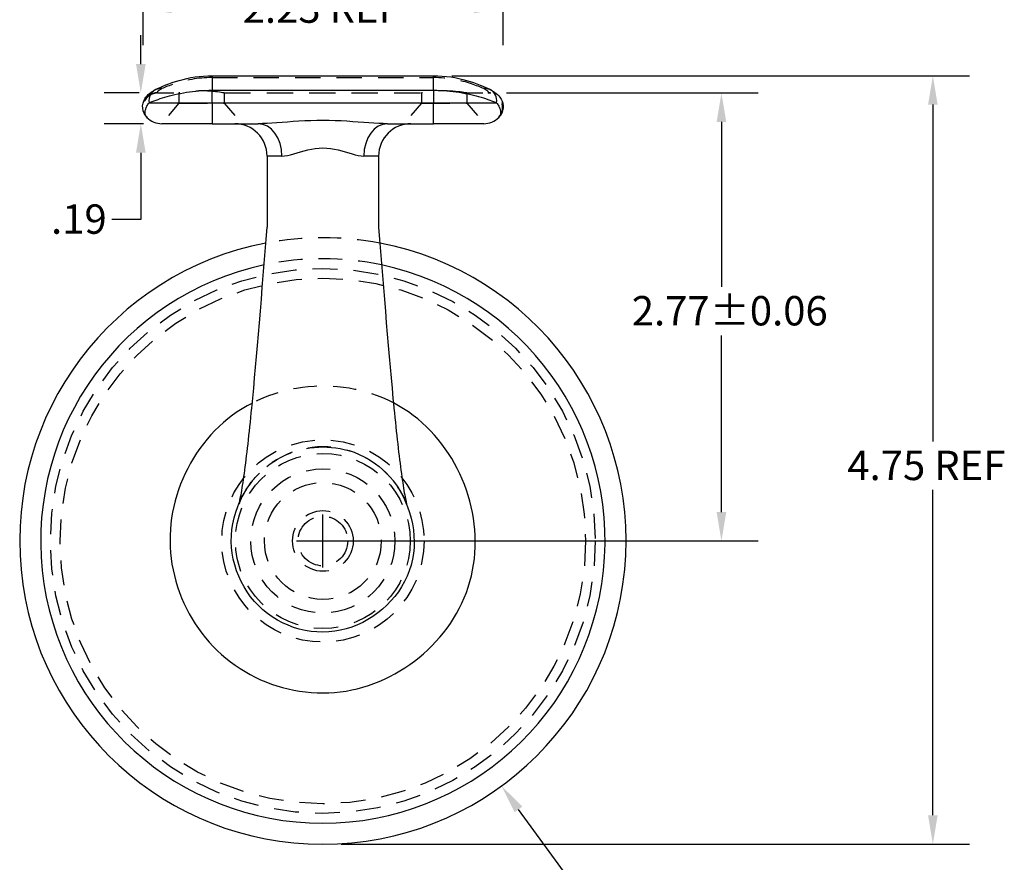
# Model space of a CAD drawing. Units: inches. Extents: x 0.2 to 19.8, y 0.2 to 15.2.
# Drawn here: x 8.8 to 14.9, y 5.7 to 10.9 of the extents above; entities that cross this region are included whole.
import ezdxf

# ---------------------------------------------------------------- set-up
doc = ezdxf.new("R2010")
doc.units = ezdxf.units.IN
doc.header["$LTSCALE"] = 1.818182
doc.header["$MEASUREMENT"] = 0
doc.linetypes.add('DASHED', pattern=[0.2067, 0.1654, -0.0413])
doc.layers.get('DEFPOINTS').update_dxf_attribs({"linetype": 'CONTINUOUS'})
for name, color, linetype in [('DIMENSIONS_ANSI_', 7, 'CONTINUOUS'), ('HIDDEN_EDGES_ANSI_', 7, 'DASHED'), ('HIDDEN_TANGENT_EDGES_ANSI_', 7, 'DASHED'), ('VISIBLE_EDGES_ANSI_', 7, 'CONTINUOUS'), ('VISIBLE_TANGENT_EDGES_ANSI', 7, 'CONTINUOUS')]:
    doc.layers.add(name, color=color, linetype=linetype)
doc.styles.add('WAGNERCOPY_OF_DEFAULT-ANSI', font='ARIAL.TTF')
doc.dimstyles.new('WAGNERCOPY_OF_DEFAULT-ANSI', dxfattribs={"dimscale": 1.818182, "dimtxt": 0.1, "dimasz": 0.098425, "dimexe": 0.125, "dimexo": 0.0625, "dimgap": 0.031496, "dimtad": 0, "dimtih": 1, "dimtoh": 1, "dimrnd": 1e-08, "dimzin": 4, "dimdsep": 46, "dimtxsty": 'WAGNERCOPY_OF_DEFAULT-ANSI', "dimcen": 0.09, "dimdle": 0.393701, "dimclrd": 7, "dimclre": 7, "dimclrt": 7, "dimadec": 1, "dimazin": 0, "dimtfac": 1, "dimtofl": 0, "dimtmove": 0, "dimatfit": 3, "dimfxl": 1, "dimtolj": 1, "dimtzin": 0, "dimarcsym": 0})

# ---------------------------------------------------------------- blocks, each defined once
blk = doc.blocks.new('*D14')
at = {"layer": 'DEFPOINTS', "color": 0, "linetype": 'Continuous'}
for p in [(11.6845, 10.4429), (10.6631, 7.6729), (13.1281, 7.6729)]:
    blk.add_point(p, dxfattribs=at)
at = {"layer": 'DIMENSIONS_ANSI_', "color": 7, "linetype": 'Continuous'}
for p, q in [((11.7982, 10.4429), (13.3554, 10.4429)), ((13.1281, 10.2639), (13.1281, 9.2446)), ((13.1281, 7.8518), (13.1281, 8.9444)), ((10.7767, 7.6729), (13.3554, 7.6729))]:
    blk.add_line(p, q, dxfattribs=at)
for points in [[(13.0983, 10.2639), (13.1579, 10.2639), (13.1281, 10.4429)], [(13.0983, 7.8518), (13.1579, 7.8518), (13.1281, 7.6729)]]:
    blk.add_solid(points, dxfattribs=at)
at = {"layer": 'DIMENSIONS_ANSI_', "color": 7, "linetype": 'Continuous', "insert": (12.5736, 9.1874), "char_height": 0.181818, "attachment_point": 1, "style": 'WAGNERCOPY_OF_DEFAULT-ANSI'}
blk.add_mtext('\\A1;2.77±0.06', dxfattribs=at)
blk = doc.blocks.new('*D15')
at = {"layer": 'DEFPOINTS', "color": 0, "linetype": 'Continuous'}
for p in [(11.3481, 10.5497), (10.6631, 5.7979), (14.4357, 5.7979)]:
    blk.add_point(p, dxfattribs=at)
at = {"layer": 'DIMENSIONS_ANSI_', "color": 7, "linetype": 'Continuous'}
for p, q in [((11.4617, 10.5497), (14.663, 10.5497)), ((14.4357, 10.3708), (14.4357, 8.2885)), ((14.4357, 5.9768), (14.4357, 7.9891)), ((10.7767, 5.7979), (14.663, 5.7979))]:
    blk.add_line(p, q, dxfattribs=at)
for points in [[(14.4059, 10.3708), (14.4655, 10.3708), (14.4357, 10.5497)], [(14.4059, 5.9768), (14.4655, 5.9768), (14.4357, 5.7979)]]:
    blk.add_solid(points, dxfattribs=at)
at = {"layer": 'DIMENSIONS_ANSI_', "color": 7, "linetype": 'Continuous', "insert": (13.9067, 8.2313), "char_height": 0.181818, "attachment_point": 1, "style": 'WAGNERCOPY_OF_DEFAULT-ANSI'}
blk.add_mtext('\\A1;4.75 REF', dxfattribs=at)
blk = doc.blocks.new('*D23')
at = {"layer": 'DEFPOINTS', "color": 0, "linetype": 'Continuous'}
for p in [(9.5496, 11.9057), (11.7766, 11.9057), (11.7766, 10.9659)]:
    blk.add_point(p, dxfattribs=at)
at = {"layer": 'DIMENSIONS_ANSI_', "color": 7, "linetype": 'Continuous'}
for p, q in [((9.5496, 11.7921), (9.5496, 10.7386)), ((11.7766, 11.7921), (11.7766, 10.7386)), ((9.7285, 10.9659), (10.11, 10.9659)), ((11.5976, 10.9659), (11.2783, 10.9659))]:
    blk.add_line(p, q, dxfattribs=at)
for points in [[(9.7285, 10.9957), (9.7285, 10.9361), (9.5496, 10.9659)], [(11.5976, 10.9957), (11.5976, 10.9361), (11.7766, 10.9659)]]:
    blk.add_solid(points, dxfattribs=at)
at = {"layer": 'DIMENSIONS_ANSI_', "color": 7, "linetype": 'Continuous', "insert": (10.1672, 11.0588), "char_height": 0.181818, "attachment_point": 1, "style": 'WAGNERCOPY_OF_DEFAULT-ANSI'}
blk.add_mtext('\\A1;2.23 REF', dxfattribs=at)
blk = doc.blocks.new('*D24')
at = {"layer": 'DEFPOINTS', "color": 0, "linetype": 'Continuous'}
for p in [(11.4493, 12.0947), (11.3769, 11.8242)]:
    blk.add_point(p, dxfattribs=at)
at = {"layer": 'DIMENSIONS_ANSI_', "color": 7, "linetype": 'Continuous'}
for p, q in [((11.796, 13.3895), (11.4956, 12.2676)), ((12.0322, 13.3895), (11.796, 13.3895)), ((11.4131, 11.7958), (11.4131, 12.1231)), ((11.2494, 11.9595), (11.5767, 11.9595))]:
    blk.add_line(p, q, dxfattribs=at)
blk.add_solid([(11.4668, 12.2753), (11.5244, 12.2599), (11.4493, 12.0947)], dxfattribs=at)
at = {"layer": 'DIMENSIONS_ANSI_', "color": 7, "linetype": 'Continuous', "insert": (12.0894, 13.5383), "char_height": 0.181818, "attachment_point": 1, "style": 'WAGNERCOPY_OF_DEFAULT-ANSI'}
blk.add_mtext("\\A1;∅.28 C'SINK \\fAIGDT|b0|i0;\\H0.1818;n\\fArial|b0|i0;\\H0.1818;.53 X 82\\fAIGDT|b0|i0;\\H0.1818;~\\P\\fArial|b0|i0;\\H0.1818;FROM FAR SIDE\\PTYP (2) PLACES", dxfattribs=at)
blk = doc.blocks.new('*D26')
at = {"layer": 'DEFPOINTS', "color": 0, "linetype": 'Continuous'}
for p in [(9.5582, 9.1878), (11.7679, 6.158)]:
    blk.add_point(p, dxfattribs=at)
at = {"layer": 'DIMENSIONS_ANSI_', "color": 7, "linetype": 'Continuous'}
for p, q in [((10.6631, 7.5093), (10.6631, 7.8365)), ((10.4994, 7.6729), (10.8267, 7.6729)), ((12.3387, 5.3753), (11.8734, 6.0134)), ((12.5675, 5.3753), (12.3387, 5.3753))]:
    blk.add_line(p, q, dxfattribs=at)
blk.add_solid([(11.8975, 6.031), (11.8493, 5.9958), (11.7679, 6.158)], dxfattribs=at)
at = {"layer": 'DIMENSIONS_ANSI_', "color": 7, "linetype": 'Continuous', "insert": (12.6248, 5.4732), "char_height": 0.181818, "attachment_point": 1, "style": 'WAGNERCOPY_OF_DEFAULT-ANSI'}
blk.add_mtext('\\A1;∅3.75 REF', dxfattribs=at)
blk = doc.blocks.new('*D35')
at = {"layer": 'DEFPOINTS', "color": 0, "linetype": 'Continuous'}
for p in [(9.6416, 10.4429), (9.5372, 10.2529), (9.6681, 10.2529)]:
    blk.add_point(p, dxfattribs=at)
at = {"layer": 'DIMENSIONS_ANSI_', "color": 7, "linetype": 'Continuous'}
for p, q in [((9.5372, 10.6218), (9.5372, 10.8008)), ((9.528, 10.4429), (9.31, 10.4429)), ((9.5544, 10.2529), (9.31, 10.2529)), ((9.5372, 10.0739), (9.5372, 9.6612)), ((9.5372, 9.6612), (9.3583, 9.6612))]:
    blk.add_line(p, q, dxfattribs=at)
for points in [[(9.5074, 10.6218), (9.5671, 10.6218), (9.5372, 10.4429)], [(9.5074, 10.0739), (9.5671, 10.0739), (9.5372, 10.2529)]]:
    blk.add_solid(points, dxfattribs=at)
at = {"layer": 'DIMENSIONS_ANSI_', "color": 7, "linetype": 'Continuous', "insert": (8.9821, 9.7541), "char_height": 0.18182, "attachment_point": 1, "style": 'WAGNERCOPY_OF_DEFAULT-ANSI'}
blk.add_mtext('\\A1;.19', dxfattribs=at)

msp = doc.modelspace()

# ---------------------------------------------------------------- linework, layer by layer
at = {"layer": 'HIDDEN_EDGES_ANSI_', "ltscale": 0.137613}
for p, q in [((9.6416, 10.4429), (9.7731, 10.4429)), ((11.5531, 10.4429), (11.6845, 10.4429))]:
    msp.add_line(p, q, dxfattribs=at)
at = {"layer": 'HIDDEN_EDGES_ANSI_', "ltscale": 0.066379}
for p, q in [((9.7731, 10.4429), (9.7731, 10.3794)), ((10.0531, 10.4429), (10.0531, 10.3794)), ((11.2731, 10.4429), (11.2731, 10.3794)), ((11.5531, 10.4429), (11.5531, 10.3794))]:
    msp.add_line(p, q, dxfattribs=at)
at = {"layer": 'HIDDEN_EDGES_ANSI_', "ltscale": 0.541042}
msp.add_line((10.0531, 10.4429), (11.2731, 10.4429), dxfattribs=at)
at = {"layer": 'HIDDEN_EDGES_ANSI_', "ltscale": 0.175417}
for p, q in [((9.7731, 10.3794), (9.6632, 10.253)), ((11.5531, 10.3794), (11.663, 10.253))]:
    msp.add_line(p, q, dxfattribs=at)
at = {"layer": 'HIDDEN_EDGES_ANSI_', "ltscale": 0.585154}
for p, q in [((9.7731, 10.3794), (10.0531, 10.3794)), ((11.2731, 10.3794), (11.5531, 10.3794))]:
    msp.add_line(p, q, dxfattribs=at)
at = {"layer": 'HIDDEN_EDGES_ANSI_', "ltscale": 0.175546}
for p, q in [((10.0531, 10.3794), (10.1631, 10.2529)), ((11.2731, 10.3794), (11.1631, 10.2529))]:
    msp.add_line(p, q, dxfattribs=at)
at = {"layer": 'HIDDEN_EDGES_ANSI_', "ltscale": 0.58594, "flags": 128}
for points in [[(10.0531, 10.4429), (10.0519, 10.4431), (10.0484, 10.4438), (10.0424, 10.4448), (10.0341, 10.4462), (10.0239, 10.4478), (10.0121, 10.4494), (9.9986, 10.4511), (9.9834, 10.4527), (9.9667, 10.4541), (9.9491, 10.4552), (9.931, 10.4558), (9.9131, 10.4561), (9.8952, 10.4558), (9.8771, 10.4552), (9.8595, 10.4541), (9.8428, 10.4527), (9.8275, 10.4511), (9.8141, 10.4494), (9.8023, 10.4478), (9.792, 10.4462), (9.7838, 10.4448), (9.7778, 10.4438), (9.7743, 10.4431), (9.7731, 10.4429)], [(11.5531, 10.4429), (11.5519, 10.4431), (11.5484, 10.4438), (11.5424, 10.4448), (11.5341, 10.4462), (11.5239, 10.4478), (11.5121, 10.4494), (11.4986, 10.4511), (11.4834, 10.4527), (11.4667, 10.4541), (11.4491, 10.4552), (11.431, 10.4558), (11.4131, 10.4561), (11.3952, 10.4558), (11.3771, 10.4552), (11.3595, 10.4541), (11.3428, 10.4527), (11.3275, 10.4511), (11.3141, 10.4494), (11.3023, 10.4478), (11.292, 10.4462), (11.2838, 10.4448), (11.2778, 10.4438), (11.2743, 10.4431), (11.2731, 10.4429)]]:
    msp.add_lwpolyline(points, dxfattribs=at)
at = {"layer": 'HIDDEN_EDGES_ANSI_', "ltscale": 0.473375, "flags": 128}
msp.add_lwpolyline([(11.1196, 8.0186), (11.0993, 8.045), (11.0775, 8.0703), (11.0543, 8.0943), (11.0297, 8.117), (11.0039, 8.1381), (10.9769, 8.1576), (10.9488, 8.1756), (10.9197, 8.1919), (10.8896, 8.2065), (10.8587, 8.2192), (10.8272, 8.2301), (10.7952, 8.239), (10.7626, 8.246), (10.7295, 8.2511), (10.6962, 8.2541), (10.6629, 8.2551), (10.6296, 8.2541), (10.5964, 8.2511), (10.5634, 8.246), (10.5307, 8.239), (10.4986, 8.23), (10.4671, 8.2191), (10.4364, 8.2064), (10.4063, 8.1918), (10.3772, 8.1755), (10.349, 8.1575), (10.3221, 8.138), (10.2963, 8.1169), (10.2718, 8.0943), (10.2486, 8.0703), (10.2268, 8.045), (10.2066, 8.0186)], dxfattribs=at)
at = {"layer": 'HIDDEN_EDGES_ANSI_', "ltscale": 0.441454, "flags": 128}
msp.add_lwpolyline([(10.2066, 8.0186), (10.1971, 8.0049), (10.1885, 7.9916), (10.1807, 7.9789), (10.1739, 7.9668), (10.1679, 7.9557), (10.1629, 7.9456), (10.1586, 7.9365), (10.1551, 7.9285), (10.1522, 7.9216), (10.15, 7.9158), (10.1482, 7.9111), (10.1469, 7.9073), (10.1459, 7.9045), (10.1453, 7.9026), (10.1449, 7.9015), (10.1448, 7.9011)], dxfattribs=at)
at = {"layer": 'HIDDEN_EDGES_ANSI_', "ltscale": 0.441466, "flags": 128}
msp.add_lwpolyline([(11.1813, 7.9011), (11.1812, 7.9015), (11.1809, 7.9026), (11.1803, 7.9045), (11.1793, 7.9074), (11.178, 7.9111), (11.1762, 7.9159), (11.1739, 7.9217), (11.171, 7.9286), (11.1675, 7.9366), (11.1633, 7.9456), (11.1582, 7.9558), (11.1523, 7.9669), (11.1454, 7.9789), (11.1377, 7.9917), (11.1291, 8.0049), (11.1196, 8.0186)], dxfattribs=at)
at = {"layer": 'HIDDEN_EDGES_ANSI_', "ltscale": 0.5122}
msp.add_circle((10.6631, 7.6729), 1.685, dxfattribs=at)
at = {"layer": 'HIDDEN_EDGES_ANSI_', "ltscale": 0.522459}
msp.add_circle((10.6631, 7.6729), 0.1875, dxfattribs=at)
at = {"layer": 'HIDDEN_EDGES_ANSI_', "ltscale": 0.513264}
msp.add_circle((10.6631, 7.6729), 0.1535, dxfattribs=at)
at = {"layer": 'HIDDEN_EDGES_ANSI_', "ltscale": 0.227956}
for centre, start, end in [((9.6416, 10.3529), 90, 228.59038), ((11.6845, 10.3529), 311.40962, 90)]:
    msp.add_arc(centre, 0.09, start, end, dxfattribs=at)
at = {"layer": 'HIDDEN_EDGES_ANSI_', "ltscale": 0.472133}
msp.add_arc((10.6631, 7.6729), 1.875, 79.1559, 100.84408, dxfattribs=at)
at = {"layer": 'HIDDEN_TANGENT_EDGES_ANSI_', "ltscale": 0.520769}
msp.add_line((9.9781, 10.5383), (11.3481, 10.5383), dxfattribs=at)
at = {"layer": 'HIDDEN_TANGENT_EDGES_ANSI_', "ltscale": 0.500115, "flags": 128}
for points in [[(9.9781, 10.5383), (9.9619, 10.5381), (9.9457, 10.5375), (9.9296, 10.5366), (9.9136, 10.5353), (9.8978, 10.5337), (9.8823, 10.5318), (9.867, 10.5295), (9.852, 10.527), (9.8373, 10.5242), (9.8229, 10.5212), (9.8088, 10.518), (9.7951, 10.5146), (9.7818, 10.511), (9.769, 10.5073), (9.7567, 10.5036), (9.7448, 10.4998), (9.7334, 10.4959), (9.7225, 10.492), (9.712, 10.4881), (9.7021, 10.4843), (9.6927, 10.4805), (9.6839, 10.4768), (9.6757, 10.4732), (9.6681, 10.4697)], [(11.6581, 10.4697), (11.6505, 10.4732), (11.6423, 10.4768), (11.6335, 10.4805), (11.6241, 10.4843), (11.6142, 10.4881), (11.6037, 10.492), (11.5928, 10.4959), (11.5814, 10.4998), (11.5695, 10.5036), (11.5572, 10.5073), (11.5443, 10.511), (11.5311, 10.5146), (11.5174, 10.518), (11.5033, 10.5212), (11.4889, 10.5242), (11.4742, 10.527), (11.4592, 10.5295), (11.4439, 10.5318), (11.4283, 10.5337), (11.4125, 10.5353), (11.3965, 10.5366), (11.3804, 10.5375), (11.3643, 10.5381), (11.3481, 10.5383)]]:
    msp.add_lwpolyline(points, dxfattribs=at)
at = {"layer": 'HIDDEN_TANGENT_EDGES_ANSI_', "ltscale": 0.159638, "flags": 128}
msp.add_lwpolyline([(9.6681, 10.4697), (9.665, 10.4682), (9.6621, 10.4667), (9.6593, 10.4653), (9.6568, 10.4639), (9.6544, 10.4625), (9.6522, 10.4612), (9.6501, 10.4599), (9.6483, 10.4586), (9.6466, 10.4574), (9.645, 10.4562), (9.6437, 10.4551), (9.6425, 10.454), (9.6414, 10.4529), (9.6406, 10.4519), (9.6398, 10.451), (9.6393, 10.4501), (9.6388, 10.4492), (9.6385, 10.4485), (9.6384, 10.4477), (9.6383, 10.447), (9.6384, 10.4464), (9.6386, 10.4458), (9.6389, 10.4453), (9.6394, 10.4448)], dxfattribs=at)
at = {"layer": 'HIDDEN_TANGENT_EDGES_ANSI_', "ltscale": 0.056129, "flags": 128}
msp.add_lwpolyline([(9.6394, 10.4448), (9.6395, 10.4446), (9.6397, 10.4445), (9.6399, 10.4444), (9.64, 10.4442), (9.6402, 10.4441), (9.6403, 10.444), (9.6405, 10.4438), (9.6406, 10.4437), (9.6407, 10.4436), (9.6408, 10.4435), (9.6409, 10.4434), (9.641, 10.4434), (9.6411, 10.4433), (9.6412, 10.4432), (9.6413, 10.4432), (9.6414, 10.4431), (9.6414, 10.443), (9.6415, 10.443), (9.6415, 10.443), (9.6416, 10.4429), (9.6416, 10.4429), (9.6416, 10.4429), (9.6416, 10.4429), (9.6416, 10.4429)], dxfattribs=at)
at = {"layer": 'HIDDEN_TANGENT_EDGES_ANSI_', "ltscale": 0.159615, "flags": 128}
msp.add_lwpolyline([(11.6869, 10.4448), (11.6873, 10.4453), (11.6876, 10.4458), (11.6878, 10.4464), (11.6879, 10.447), (11.6878, 10.4477), (11.6877, 10.4484), (11.6874, 10.4492), (11.6869, 10.4501), (11.6863, 10.451), (11.6856, 10.4519), (11.6847, 10.4529), (11.6837, 10.454), (11.6825, 10.4551), (11.6811, 10.4562), (11.6796, 10.4574), (11.6779, 10.4586), (11.6761, 10.4599), (11.674, 10.4612), (11.6718, 10.4625), (11.6694, 10.4639), (11.6668, 10.4653), (11.6641, 10.4667), (11.6612, 10.4682), (11.6581, 10.4697)], dxfattribs=at)
at = {"layer": 'HIDDEN_TANGENT_EDGES_ANSI_', "ltscale": 0.056133, "flags": 128}
msp.add_lwpolyline([(11.6846, 10.4429), (11.6846, 10.4429), (11.6846, 10.4429), (11.6846, 10.4429), (11.6846, 10.4429), (11.6847, 10.443), (11.6847, 10.443), (11.6848, 10.4431), (11.6848, 10.4431), (11.6849, 10.4432), (11.685, 10.4432), (11.685, 10.4433), (11.6851, 10.4434), (11.6852, 10.4435), (11.6854, 10.4435), (11.6855, 10.4436), (11.6856, 10.4437), (11.6857, 10.4438), (11.6859, 10.444), (11.686, 10.4441), (11.6861, 10.4442), (11.6863, 10.4444), (11.6865, 10.4445), (11.6866, 10.4446), (11.6868, 10.4448)], dxfattribs=at)
at = {"layer": 'HIDDEN_TANGENT_EDGES_ANSI_', "ltscale": 0.481864, "flags": 128}
msp.add_lwpolyline([(11.0994, 8.5265), (11.0669, 8.5426), (11.0338, 8.5573), (11.0001, 8.5706), (10.966, 8.5826), (10.9314, 8.5933), (10.8964, 8.6026), (10.8611, 8.6105), (10.8255, 8.6171), (10.7897, 8.6224), (10.7537, 8.6263), (10.7176, 8.6289), (10.6814, 8.6301), (10.6451, 8.63), (10.6089, 8.6286), (10.5728, 8.6259), (10.5368, 8.6218), (10.5009, 8.6164), (10.4653, 8.6097), (10.43, 8.6016), (10.395, 8.5923), (10.3604, 8.5816), (10.3263, 8.5696), (10.2926, 8.5563), (10.2595, 8.5417), (10.2269, 8.5258)], dxfattribs=at)
at = {"layer": 'HIDDEN_TANGENT_EDGES_ANSI_', "ltscale": 0.576022, "flags": 128}
msp.add_lwpolyline([(10.1506, 7.9197), (10.1625, 7.9442), (10.1754, 7.9681), (10.1895, 7.9914), (10.2045, 8.014), (10.2206, 8.0359), (10.2376, 8.057), (10.2556, 8.0774), (10.2746, 8.0968), (10.2944, 8.1154), (10.3151, 8.1329), (10.3367, 8.1495), (10.359, 8.1648), (10.382, 8.179), (10.4056, 8.1919), (10.4298, 8.2037), (10.4544, 8.2142), (10.4795, 8.2235), (10.5051, 8.2315), (10.5309, 8.2384), (10.557, 8.244), (10.5834, 8.2484), (10.6099, 8.2516), (10.6365, 8.2535), (10.6632, 8.2542)], dxfattribs=at)
at = {"layer": 'HIDDEN_TANGENT_EDGES_ANSI_', "ltscale": 0.57544, "flags": 128}
msp.add_lwpolyline([(10.6632, 8.2542), (10.6899, 8.2536), (10.7165, 8.2518), (10.743, 8.2488), (10.7694, 8.2445), (10.7955, 8.2389), (10.8213, 8.2321), (10.8468, 8.2241), (10.8719, 8.2147), (10.8966, 8.2042), (10.9208, 8.1923), (10.9444, 8.1792), (10.9674, 8.1648), (10.9895, 8.1493), (11.0109, 8.1326), (11.0313, 8.115), (11.0509, 8.0963), (11.0696, 8.0768), (11.0873, 8.0564), (11.1041, 8.0351), (11.1199, 8.0131), (11.1348, 7.9904), (11.1486, 7.967), (11.1614, 7.943), (11.1731, 7.9185)], dxfattribs=at)
at = {"layer": 'HIDDEN_TANGENT_EDGES_ANSI_', "ltscale": 0.512601}
msp.add_circle((10.6631, 7.6729), 1.625, dxfattribs=at)
at = {"layer": 'HIDDEN_TANGENT_EDGES_ANSI_', "ltscale": 0.497993}
msp.add_circle((10.6631, 7.6729), 0.6255, dxfattribs=at)
at = {"layer": 'HIDDEN_TANGENT_EDGES_ANSI_', "ltscale": 0.502439}
msp.add_circle((10.6631, 7.6729), 0.5409, dxfattribs=at)
at = {"layer": 'HIDDEN_TANGENT_EDGES_ANSI_', "ltscale": 0.496818}
msp.add_circle((10.6631, 7.6729), 0.4457, dxfattribs=at)
at = {"layer": 'HIDDEN_TANGENT_EDGES_ANSI_', "ltscale": 0.503194}
msp.add_circle((10.6631, 7.6729), 0.3612, dxfattribs=at)
at = {"layer": 'HIDDEN_TANGENT_EDGES_ANSI_', "ltscale": 0.487071}
msp.add_arc((10.6631, 7.6729), 1.745, 77.97935, 102.02059, dxfattribs=at)
at = {"layer": 'HIDDEN_TANGENT_EDGES_ANSI_', "ltscale": 0.220392}
for centre, major_axis, start_param, end_param in [((9.6394, 10.355), (-0.0646, -0.0627), 3.944551, 6.283185), ((11.6868, 10.355), (0.0646, -0.0627), 0, 2.338634)]:
    msp.add_ellipse(centre, major_axis=major_axis, ratio=0.995059, start_param=start_param, end_param=end_param, dxfattribs=at)
at = {"layer": 'HIDDEN_TANGENT_EDGES_ANSI_', "ltscale": 0.051468}
for centre, major_axis, start_param, end_param in [((9.6681, 10.3829), (-0.0418, 0.0797), 5.736237, 6.283185), ((11.6581, 10.3829), (0.0418, 0.0797), 0, 0.546948)]:
    msp.add_ellipse(centre, major_axis=major_axis, ratio=0.860605, start_param=start_param, end_param=end_param, dxfattribs=at)
at = {"layer": 'VISIBLE_EDGES_ANSI_'}
for p, q in [((9.9781, 10.5497), (11.3481, 10.5497)), ((9.9781, 10.2529), (9.6681, 10.2529)), ((9.9781, 10.2529), (10.2629, 10.2529)), ((11.0632, 10.2529), (11.3481, 10.2529)), ((11.6581, 10.2529), (11.3481, 10.2529)), ((10.3181, 10.0529), (10.3181, 9.6129)), ((11.0081, 10.0529), (11.0081, 9.6129))]:
    msp.add_line(p, q, dxfattribs=at)
at = {"layer": 'VISIBLE_EDGES_ANSI_', "flags": 128}
for points in [[(9.6263, 10.4626), (9.6406, 10.4698), (9.6562, 10.4773), (9.6731, 10.4848), (9.6913, 10.4924), (9.7106, 10.4999), (9.731, 10.5072), (9.7524, 10.5143), (9.775, 10.521), (9.7983, 10.5272), (9.8224, 10.5329), (9.8472, 10.5378), (9.8727, 10.542), (9.8986, 10.5453), (9.925, 10.5478), (9.9515, 10.5492), (9.9781, 10.5497)], [(11.3481, 10.5497), (11.3747, 10.5492), (11.4013, 10.5477), (11.4277, 10.5453), (11.4537, 10.542), (11.479, 10.5378), (11.5039, 10.5328), (11.528, 10.5272), (11.5514, 10.5209), (11.5739, 10.5142), (11.5953, 10.5072), (11.6157, 10.4998), (11.6351, 10.4923), (11.6532, 10.4847), (11.6701, 10.4772), (11.6856, 10.4698), (11.6999, 10.4626)], [(9.5748, 10.2924), (9.5649, 10.3045), (9.557, 10.3182), (9.5516, 10.3331), (9.5488, 10.3486), (9.5486, 10.3642), (9.5508, 10.3793), (9.5552, 10.3932), (9.5612, 10.4058), (9.5682, 10.4165), (9.5757, 10.4257), (9.5834, 10.4334), (9.5913, 10.4402), (9.6079, 10.452), (9.6263, 10.4626)], [(11.6999, 10.4626), (11.7182, 10.452), (11.7348, 10.4402), (11.7428, 10.4334), (11.7506, 10.4256), (11.7581, 10.4164), (11.765, 10.4057), (11.771, 10.3932), (11.7754, 10.3792), (11.7776, 10.3641), (11.7774, 10.3486), (11.7746, 10.333), (11.7691, 10.3182), (11.7613, 10.3045), (11.7514, 10.2924)], [(10.1448, 7.9011), (10.1451, 7.9022), (10.146, 7.9054), (10.1472, 7.9105), (10.1487, 7.9172), (10.1505, 7.9254), (10.1525, 7.935), (10.1546, 7.9459), (10.1569, 7.958), (10.1593, 7.9711), (10.1617, 7.9853), (10.1642, 8.0006), (10.1668, 8.0168), (10.1695, 8.0339), (10.1721, 8.0518), (10.1749, 8.0706), (10.1776, 8.0901), (10.1804, 8.1104), (10.1831, 8.1315), (10.186, 8.1534), (10.1888, 8.1759), (10.1916, 8.1992), (10.1945, 8.2231), (10.1974, 8.2476), (10.2003, 8.2728), (10.2032, 8.2986), (10.2061, 8.3249), (10.209, 8.3517), (10.2119, 8.3792), (10.2148, 8.4072), (10.2177, 8.4357), (10.2206, 8.4648), (10.2236, 8.4944), (10.2294, 8.5551), (10.2353, 8.6175), (10.2412, 8.6816), (10.2471, 8.7471), (10.253, 8.814), (10.2589, 8.8823), (10.2648, 8.9519), (10.2708, 9.0227), (10.2767, 9.0946), (10.2826, 9.1672), (10.2885, 9.2405), (10.2945, 9.3143), (10.3004, 9.3884), (10.3063, 9.463), (10.3122, 9.5379), (10.3181, 9.6129)], [(11.0081, 9.6129), (11.014, 9.5379), (11.0199, 9.4629), (11.0258, 9.3881), (11.0318, 9.3136), (11.0377, 9.2396), (11.0436, 9.1662), (11.0495, 9.0937), (11.0554, 9.0223), (11.0613, 8.9519), (11.0672, 8.8824), (11.0732, 8.814), (11.0791, 8.7469), (11.085, 8.6812), (11.0909, 8.617), (11.0968, 8.5547), (11.0997, 8.5242), (11.1026, 8.4942), (11.1055, 8.4648), (11.1085, 8.4358), (11.1114, 8.4073), (11.1143, 8.3793), (11.1172, 8.3518), (11.1201, 8.3248), (11.1231, 8.2984), (11.126, 8.2726), (11.1288, 8.2473), (11.1317, 8.2227), (11.1346, 8.1988), (11.1374, 8.1755), (11.1403, 8.153), (11.1431, 8.1311), (11.1459, 8.11), (11.1486, 8.0897), (11.1514, 8.0702), (11.1541, 8.0515), (11.1567, 8.0336), (11.1594, 8.0166), (11.162, 8.0004), (11.1645, 7.9853), (11.1669, 7.9711), (11.1693, 7.9579), (11.1715, 7.9459), (11.1737, 7.935), (11.1757, 7.9254), (11.1775, 7.9172), (11.179, 7.9105), (11.1802, 7.9054), (11.181, 7.9022), (11.1813, 7.9011)]]:
    msp.add_lwpolyline(points, dxfattribs=at)
at = {"layer": 'VISIBLE_EDGES_ANSI_'}
for centre, radius, start, end in [((9.6681, 10.3829), 0.13, 224.1357, 270), ((11.6581, 10.3829), 0.13, 270, 315.8643), ((10.1181, 10.0529), 0.2, 0, 90), ((11.2081, 10.0529), 0.2, 90, 180), ((10.6631, 7.6729), 1.875, 100.84408, 79.1559)]:
    msp.add_arc(centre, radius, start, end, dxfattribs=at)
at = {"layer": 'VISIBLE_TANGENT_EDGES_ANSI'}
for p, q in [((9.9781, 10.5497), (9.9781, 10.4597)), ((11.3481, 10.4597), (11.3481, 10.5497)), ((9.9781, 10.4597), (11.3481, 10.4597)), ((9.9781, 10.3829), (9.9781, 10.4597)), ((11.3481, 10.4597), (11.3481, 10.3829)), ((9.5884, 10.3829), (9.9781, 10.3829)), ((9.9781, 10.3829), (9.9781, 10.2529)), ((9.9781, 10.3829), (11.3481, 10.3829)), ((11.3481, 10.3829), (11.7378, 10.3829)), ((11.3481, 10.2529), (11.3481, 10.3829)), ((10.4098, 10.0529), (10.3181, 10.0529)), ((11.0081, 10.0529), (10.9164, 10.0529)), ((10.6635, 7.109), (10.6631, 7.109)), ((10.6631, 6.7329), (10.6638, 6.7329))]:
    msp.add_line(p, q, dxfattribs=at)
at = {"layer": 'VISIBLE_TANGENT_EDGES_ANSI', "flags": 128}
for points in [[(9.5884, 10.3829), (9.5979, 10.3868), (9.6082, 10.3908), (9.6193, 10.395), (9.6311, 10.3993), (9.6436, 10.4036), (9.6567, 10.4079), (9.6705, 10.4123), (9.6848, 10.4166), (9.6997, 10.4209), (9.7152, 10.4251), (9.7314, 10.4292), (9.748, 10.4332), (9.7653, 10.437), (9.7829, 10.4406), (9.8011, 10.444), (9.8196, 10.4471), (9.8384, 10.4499), (9.8576, 10.4524), (9.8772, 10.4546), (9.897, 10.4564), (9.9172, 10.4579), (9.9374, 10.4589), (9.9578, 10.4595), (9.9781, 10.4597)], [(11.3481, 10.4597), (11.3684, 10.4595), (11.3887, 10.4589), (11.409, 10.4579), (11.4291, 10.4564), (11.449, 10.4546), (11.4685, 10.4524), (11.4877, 10.4499), (11.5066, 10.4471), (11.5251, 10.444), (11.5432, 10.4406), (11.5609, 10.437), (11.5781, 10.4332), (11.5948, 10.4292), (11.6109, 10.4251), (11.6265, 10.4209), (11.6414, 10.4166), (11.6557, 10.4123), (11.6695, 10.4079), (11.6826, 10.4036), (11.6951, 10.3993), (11.7069, 10.395), (11.7179, 10.3908), (11.7282, 10.3868), (11.7378, 10.3829)], [(9.5748, 10.2924), (9.5732, 10.2941), (9.5717, 10.296), (9.5703, 10.2981), (9.569, 10.3004), (9.5678, 10.303), (9.5667, 10.3057), (9.5657, 10.3085), (9.565, 10.3116), (9.5644, 10.3149), (9.5641, 10.3183), (9.564, 10.3219), (9.5641, 10.3257), (9.5644, 10.3297), (9.565, 10.3338), (9.566, 10.3381), (9.5672, 10.3426), (9.5687, 10.3472), (9.5705, 10.352), (9.5727, 10.3569), (9.5751, 10.3619), (9.5779, 10.367), (9.5811, 10.3722), (9.5846, 10.3775), (9.5884, 10.3829)], [(11.7378, 10.3829), (11.7416, 10.3775), (11.7451, 10.3722), (11.7482, 10.367), (11.751, 10.3619), (11.7535, 10.3569), (11.7557, 10.352), (11.7575, 10.3472), (11.759, 10.3426), (11.7602, 10.3381), (11.7611, 10.3338), (11.7617, 10.3297), (11.7621, 10.3257), (11.7622, 10.3219), (11.762, 10.3183), (11.7617, 10.3149), (11.7611, 10.3116), (11.7604, 10.3085), (11.7595, 10.3056), (11.7584, 10.3029), (11.7572, 10.3004), (11.7559, 10.2981), (11.7544, 10.296), (11.7529, 10.2941), (11.7514, 10.2924)], [(11.0632, 10.2529), (11.0369, 10.2533), (11.0088, 10.2544), (10.9792, 10.2561), (10.9481, 10.2581), (10.9157, 10.2605), (10.8822, 10.263), (10.8476, 10.2655), (10.812, 10.2678), (10.7757, 10.2698), (10.7387, 10.2714), (10.7012, 10.2723), (10.6634, 10.2726), (10.6258, 10.2722), (10.5883, 10.2713), (10.5513, 10.2698), (10.5149, 10.2679), (10.4793, 10.2657), (10.4447, 10.2633), (10.4111, 10.2608), (10.3787, 10.2584), (10.3475, 10.2562), (10.3177, 10.2545), (10.2894, 10.2533), (10.2629, 10.2529)], [(10.4098, 10.0529), (10.4265, 10.054), (10.4444, 10.0569), (10.4633, 10.0614), (10.4831, 10.0668), (10.5036, 10.0729), (10.5248, 10.0793), (10.5468, 10.0855), (10.5693, 10.0911), (10.5923, 10.0959), (10.6158, 10.0996), (10.6395, 10.102), (10.6633, 10.103), (10.6872, 10.1023), (10.711, 10.0998), (10.7344, 10.0958), (10.7574, 10.0907), (10.7799, 10.0848), (10.8018, 10.0785), (10.823, 10.0722), (10.8435, 10.0662), (10.8632, 10.0609), (10.8819, 10.0567), (10.8997, 10.0539), (10.9164, 10.0529)], [(10.2269, 8.5258), (10.1952, 8.5088), (10.1643, 8.4904), (10.134, 8.4708), (10.1045, 8.4498), (10.0759, 8.4277), (10.0483, 8.4045), (10.0216, 8.3802), (9.9958, 8.355), (9.9711, 8.3287), (9.9474, 8.3016), (9.9247, 8.2736), (9.9031, 8.2447), (9.8826, 8.2151), (9.8632, 8.1848), (9.8449, 8.1537), (9.8277, 8.122), (9.8117, 8.0898), (9.7969, 8.0569), (9.7833, 8.0236), (9.7709, 7.9898), (9.7597, 7.9556), (9.7498, 7.921), (9.7412, 7.8861), (9.7339, 7.8509), (9.7279, 7.8154), (9.7233, 7.7798), (9.72, 7.744), (9.7182, 7.7082), (9.7177, 7.6723), (9.7186, 7.6363), (9.721, 7.6005), (9.7248, 7.5647), (9.73, 7.529), (9.7366, 7.4936), (9.7445, 7.4584), (9.7538, 7.4235), (9.7644, 7.3889), (9.7762, 7.3548), (9.7893, 7.3211), (9.8037, 7.288), (9.8192, 7.2553), (9.836, 7.2233), (9.8539, 7.192), (9.8729, 7.1613), (9.8931, 7.1315), (9.9144, 7.1024), (9.9367, 7.0742), (9.9601, 7.047), (9.9845, 7.0206), (10.0099, 6.9954), (10.0363, 6.971), (10.0637, 6.9477), (10.0919, 6.9255), (10.121, 6.9043), (10.151, 6.8841), (10.1816, 6.8652), (10.213, 6.8473), (10.2451, 6.8307), (10.2777, 6.8153), (10.3109, 6.8011), (10.3446, 6.7883), (10.3788, 6.7767), (10.4135, 6.7665), (10.4485, 6.7577), (10.4839, 6.7501), (10.5195, 6.744), (10.5553, 6.7391), (10.5912, 6.7357), (10.6272, 6.7336), (10.6631, 6.7329)], [(10.6638, 6.7329), (10.6996, 6.7337), (10.7353, 6.736), (10.7708, 6.7397), (10.8062, 6.745), (10.8413, 6.7516), (10.8761, 6.7596), (10.9107, 6.7689), (10.9448, 6.7796), (10.9786, 6.7916), (11.0119, 6.8048), (11.0447, 6.8193), (11.0771, 6.8349), (11.1088, 6.8517), (11.14, 6.8697), (11.1705, 6.8888), (11.2003, 6.909), (11.2294, 6.9302), (11.2577, 6.9524), (11.2852, 6.9756), (11.3118, 6.9998), (11.3376, 7.0249), (11.3624, 7.0509), (11.3863, 7.0778), (11.4091, 7.1056), (11.4309, 7.1341), (11.4516, 7.1634), (11.4712, 7.1935), (11.4896, 7.2242), (11.5067, 7.2557), (11.5226, 7.2878), (11.5372, 7.3206), (11.5504, 7.3539), (11.5623, 7.3879), (11.5727, 7.4223), (11.5817, 7.4571), (11.5892, 7.4922), (11.5953, 7.5275), (11.5999, 7.563), (11.6032, 7.5987), (11.605, 7.6345), (11.6055, 7.6703), (11.6046, 7.7061), (11.6024, 7.7419), (11.5989, 7.7777), (11.594, 7.8133), (11.5879, 7.8487), (11.5805, 7.8839), (11.5719, 7.9189), (11.562, 7.9535), (11.5509, 7.9878), (11.5386, 8.0216), (11.5251, 8.055), (11.5105, 8.088), (11.4947, 8.1203), (11.4777, 8.1521), (11.4597, 8.1833), (11.4405, 8.2137), (11.4203, 8.2435), (11.399, 8.2724), (11.3766, 8.3006), (11.3533, 8.3279), (11.3289, 8.3542), (11.3035, 8.3796), (11.2771, 8.404), (11.2497, 8.4273), (11.2214, 8.4496), (11.1922, 8.4707), (11.1621, 8.4906), (11.1311, 8.5092), (11.0994, 8.5265)], [(10.6631, 7.109), (10.6264, 7.1102), (10.5898, 7.1138), (10.5534, 7.1198), (10.5174, 7.1281), (10.4822, 7.1388), (10.4477, 7.1517), (10.4141, 7.1669), (10.3816, 7.1842), (10.3503, 7.2036), (10.3203, 7.2249), (10.2918, 7.248), (10.2649, 7.273), (10.2398, 7.2996), (10.2165, 7.3279), (10.195, 7.3578), (10.1754, 7.389), (10.1579, 7.4214), (10.1424, 7.4549), (10.129, 7.4893), (10.1178, 7.5245), (10.1089, 7.5603), (10.1023, 7.5966), (10.0982, 7.6332), (10.0965, 7.6699), (10.0972, 7.7066), (10.1005, 7.7432), (10.106, 7.7796), (10.1139, 7.8155), (10.124, 7.851), (10.1362, 7.8857), (10.1506, 7.9197)], [(11.1731, 7.9185), (11.1873, 7.8845), (11.1995, 7.8496), (11.2096, 7.8142), (11.2175, 7.7782), (11.2233, 7.7419), (11.2267, 7.7053), (11.2279, 7.6686), (11.2268, 7.632), (11.2232, 7.5956), (11.2171, 7.5594), (11.2086, 7.5237), (11.1975, 7.4887), (11.1839, 7.4546), (11.1681, 7.4216), (11.1501, 7.3898), (11.13, 7.3591), (11.108, 7.3299), (11.0841, 7.302), (11.0586, 7.2756), (11.0315, 7.2508), (11.0029, 7.2277), (10.973, 7.2064), (10.9418, 7.187), (10.9096, 7.1694), (10.8764, 7.154), (10.8423, 7.1406), (10.8075, 7.1295), (10.7721, 7.1207), (10.7363, 7.1143), (10.7, 7.1104), (10.6635, 7.109)]]:
    msp.add_lwpolyline(points, dxfattribs=at)
at = {"layer": 'VISIBLE_TANGENT_EDGES_ANSI'}
msp.add_arc((10.6631, 7.6729), 1.745, 102.02059, 77.97935, dxfattribs=at)
for centre, major_axis, ratio, start_param, end_param in [((9.6681, 10.3829), (-0.0418, 0.0797), 0.860605, 0, 1.147122), ((11.6581, 10.3829), (0.0418, 0.0797), 0.860605, 5.136063, 6.283185), ((10.2629, 10.0529), (0, 0.2), 0.734232, 4.712389, 6.283185), ((11.0632, 10.0529), (0, 0.2), 0.734232, 0, 1.570796)]:
    msp.add_ellipse(centre, major_axis=major_axis, ratio=ratio, start_param=start_param, end_param=end_param, dxfattribs=at)

# ---------------------------------------------------------------- dimensions: what is measured, and where the dimension line sits
at = {"layer": 'DIMENSIONS_ANSI_', "color": 7, "linetype": 'Continuous'}
for p1, p2, text, override, picture, middle in [((11.3769, 11.8242), (11.4493, 12.0947), "<> C'SINK \\fAIGDT|b0|i0;\\H0.1818;n\\fArial|b0|i0;\\H0.1818;.53 X 82\\fAIGDT|b0|i0;\\H0.1818;~\\P\\fArial|b0|i0;\\H0.1818;FROM FAR SIDE\\PTYP (2) PLACES", {"dimdec": 2, "dimtp": 0, "dimtm": 0, "dimtdec": 2, "dimtvp": -0.333333}, '*D24', (13.4394, 13.3895)), ((9.5582, 9.1878), (11.7679, 6.158), '<> REF', {"dimdec": 2, "dimtp": 0, "dimtm": 0, "dimtdec": 2}, '*D26', (13.2491, 5.3753))]:
    dim = msp.add_diameter_dim_2p(p1=p1, p2=p2, text=text, dimstyle='WAGNERCOPY_OF_DEFAULT-ANSI', override=override, dxfattribs=at)
    dim.commit()
    dim.dimension.update_dxf_attribs({"geometry": picture, "text_midpoint": middle, "dimtype": 163})
for base, p1, p2, angle, override, picture, middle in [((11.7766, 10.9659), (9.5496, 11.9057), (11.7766, 11.9057), 180, {"dimtih": 0, "dimtoh": 0, "dimdec": 2, "dimtp": 0, "dimtm": 0, "dimtdec": 2, "dimatfit": 2}, '*D23', (10.6941, 10.9659)), ((14.4357, 5.7979), (11.3481, 10.5497), (10.6631, 5.7979), 90, {"dimdec": 2, "dimtp": 0, "dimtm": 0, "dimtdec": 2, "dimatfit": 2}, '*D15', (14.4357, 8.1388))]:
    dim = msp.add_linear_dim(base=base, p1=p1, p2=p2, angle=angle, text='<> REF', dimstyle='WAGNERCOPY_OF_DEFAULT-ANSI', override=override, dxfattribs=at)
    dim.commit()
    dim.dimension.update_dxf_attribs({"geometry": picture, "text_midpoint": middle, "dimtype": 160})
for base, p1, p2, angle, override, picture, middle in [((9.5372, 10.2529), (9.6416, 10.4429), (9.6681, 10.2529), 270, {"dimdec": 2, "dimtp": 0, "dimtm": 0, "dimtdec": 2, "dimatfit": 2}, '*D35', (9.1416, 9.6612)), ((13.1281, 7.6729), (11.6845, 10.4429), (10.6631, 7.6729), 90, {"dimgap": 0.031496, "dimdec": 2, "dimtol": 1, "dimlim": 0, "dimtp": 0.06, "dimtm": 0.06, "dimtdec": 2, "dimatfit": 2}, '*D14', (13.1281, 9.0945))]:
    dim = msp.add_linear_dim(base=base, p1=p1, p2=p2, angle=angle, dimstyle='WAGNERCOPY_OF_DEFAULT-ANSI', override=override, dxfattribs=at)
    dim.commit()
    dim.dimension.update_dxf_attribs({"geometry": picture, "text_midpoint": middle, "dimtype": 160})

doc.saveas('drawing.dxf')
